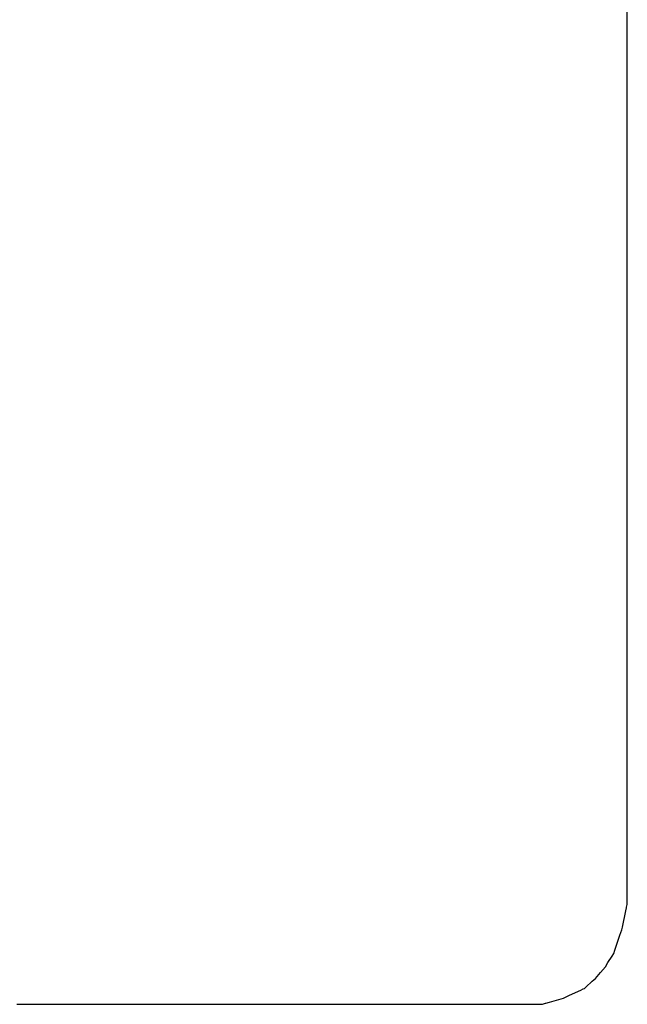
# Model space of a CAD drawing. Units: inches. Extents: x -1085 to 1382, y -470 to 681.
# Drawn here: x -460 to -348, y -39 to 141 of the extents above; entities that cross this region are included whole.
import ezdxf

# ---------------------------------------------------------------- set-up
doc = ezdxf.new("R2010")
doc.units = ezdxf.units.IN
doc.header["$MEASUREMENT"] = 0
doc.layers.add('DEFAULT', color=7, linetype='Continuous')

# ---------------------------------------------------------------- blocks, each defined once
blk = doc.blocks.new('block 10257')
at = {"layer": 'DEFAULT', "color": 5, "lineweight": 25}
blk.add_lwpolyline([(-356.93, -36.44), (-356.49, -36.24)], dxfattribs=at)
blk = doc.blocks.new('block 10258')
at = {"layer": 'DEFAULT', "color": 5, "lineweight": 25}
blk.add_lwpolyline([(-356.49, -36.24), (-356.26, -36.13)], dxfattribs=at)
blk = doc.blocks.new('block 10259')
at = {"layer": 'DEFAULT', "color": 5, "lineweight": 25}
blk.add_lwpolyline([(-356.26, -36.13), (-355.98, -35.88)], dxfattribs=at)
blk = doc.blocks.new('block 10260')
at = {"layer": 'DEFAULT', "color": 5, "lineweight": 25}
blk.add_lwpolyline([(-355.98, -35.88), (-354.81, -34.83)], dxfattribs=at)
blk = doc.blocks.new('block 10261')
at = {"layer": 'DEFAULT', "color": 5, "lineweight": 25}
blk.add_lwpolyline([(-354.81, -34.83), (-354.2, -34.29)], dxfattribs=at)
blk = doc.blocks.new('block 10262')
at = {"layer": 'DEFAULT', "color": 5, "lineweight": 25}
blk.add_lwpolyline([(-354.2, -34.29), (-353.31, -33.23)], dxfattribs=at)
blk = doc.blocks.new('block 10263')
at = {"layer": 'DEFAULT', "color": 5, "lineweight": 25}
blk.add_lwpolyline([(-353.31, -33.23), (-353.29, -33.21)], dxfattribs=at)
blk = doc.blocks.new('block 10264')
at = {"layer": 'DEFAULT', "color": 5, "lineweight": 25}
blk.add_lwpolyline([(-353.29, -33.21), (-352.4, -32.15)], dxfattribs=at)
blk = doc.blocks.new('block 10265')
at = {"layer": 'DEFAULT', "color": 5, "lineweight": 25}
blk.add_lwpolyline([(-352.4, -32.15), (-351.93, -31.41)], dxfattribs=at)
blk = doc.blocks.new('block 10266')
at = {"layer": 'DEFAULT', "color": 5, "lineweight": 25}
blk.add_lwpolyline([(-351.93, -31.41), (-351.15, -30.2)], dxfattribs=at)
blk = doc.blocks.new('block 10267')
at = {"layer": 'DEFAULT', "color": 5, "lineweight": 25}
blk.add_lwpolyline([(-351.15, -30.2), (-350.85, -29.72)], dxfattribs=at)
blk = doc.blocks.new('block 10268')
at = {"layer": 'DEFAULT', "color": 5, "lineweight": 25}
blk.add_lwpolyline([(-350.85, -29.72), (-350.66, -29.15)], dxfattribs=at)
blk = doc.blocks.new('block 10269')
at = {"layer": 'DEFAULT', "color": 5, "lineweight": 25}
blk.add_lwpolyline([(-350.66, -29.15), (-349.74, -26.38)], dxfattribs=at)
blk = doc.blocks.new('block 10270')
at = {"layer": 'DEFAULT', "color": 5, "lineweight": 25}
blk.add_lwpolyline([(-349.74, -26.38), (-349.41, -25.37)], dxfattribs=at)
blk = doc.blocks.new('block 10271')
at = {"layer": 'DEFAULT', "color": 5, "lineweight": 25}
blk.add_lwpolyline([(-349.41, -25.37), (-349.34, -25.16)], dxfattribs=at)
blk = doc.blocks.new('block 10272')
at = {"layer": 'DEFAULT', "color": 5, "lineweight": 25}
blk.add_lwpolyline([(-349.34, -25.16), (-349.29, -24.92)], dxfattribs=at)
blk = doc.blocks.new('block 10273')
at = {"layer": 'DEFAULT', "color": 5, "lineweight": 25}
blk.add_lwpolyline([(-349.29, -24.92), (-348.67, -21.94)], dxfattribs=at)
blk = doc.blocks.new('block 10274')
at = {"layer": 'DEFAULT', "color": 5, "lineweight": 25}
blk.add_lwpolyline([(-348.67, -21.94), (-348.55, -21.37)], dxfattribs=at)
blk = doc.blocks.new('block 10275')
at = {"layer": 'DEFAULT', "color": 5, "lineweight": 25}
blk.add_lwpolyline([(-348.55, -21.37), (-348.52, -21.24)], dxfattribs=at)
blk = doc.blocks.new('block 10276')
at = {"layer": 'DEFAULT', "color": 5, "lineweight": 25}
blk.add_lwpolyline([(-348.52, -21.24), (-348.42, -20.74)], dxfattribs=at)
blk = doc.blocks.new('block 10277')
at = {"layer": 'DEFAULT', "color": 5, "lineweight": 25}
blk.add_lwpolyline([(-348.42, -20.74), (-348.39, -20.6)], dxfattribs=at)
blk = doc.blocks.new('block 10278')
at = {"layer": 'DEFAULT', "color": 5, "lineweight": 25}
blk.add_lwpolyline([(-348.39, -20.6), (-348.39, -19.73)], dxfattribs=at)
blk = doc.blocks.new('block 10279')
at = {"layer": 'DEFAULT', "color": 5, "lineweight": 25}
blk.add_lwpolyline([(-348.39, -19.73), (-348.38, -16.9)], dxfattribs=at)
blk = doc.blocks.new('block 10280')
at = {"layer": 'DEFAULT', "color": 5, "lineweight": 25}
blk.add_lwpolyline([(-348.38, -16.9), (-348.38, -16.03)], dxfattribs=at)
blk = doc.blocks.new('block 10281')
at = {"layer": 'DEFAULT', "color": 5, "lineweight": 25}
blk.add_lwpolyline([(-348.38, -16.03), (-348.38, -15.17)], dxfattribs=at)
blk = doc.blocks.new('block 10282')
at = {"layer": 'DEFAULT', "color": 5, "lineweight": 25}
blk.add_lwpolyline([(-348.38, -15.17), (-348.38, -12.33)], dxfattribs=at)
blk = doc.blocks.new('block 10283')
at = {"layer": 'DEFAULT', "color": 5, "lineweight": 25}
blk.add_lwpolyline([(-348.38, -12.33), (-348.38, -11.47)], dxfattribs=at)
blk = doc.blocks.new('block 10284')
at = {"layer": 'DEFAULT', "color": 5, "lineweight": 25}
blk.add_lwpolyline([(-348.38, -11.47), (-348.38, -10.6)], dxfattribs=at)
blk = doc.blocks.new('block 10285')
at = {"layer": 'DEFAULT', "color": 5, "lineweight": 25}
blk.add_lwpolyline([(-348.38, -10.6), (-348.38, -7.77)], dxfattribs=at)
blk = doc.blocks.new('block 10286')
at = {"layer": 'DEFAULT', "color": 5, "lineweight": 25}
blk.add_lwpolyline([(-348.38, -7.77), (-348.38, -6.9)], dxfattribs=at)
blk = doc.blocks.new('block 10287')
at = {"layer": 'DEFAULT', "color": 5, "lineweight": 25}
blk.add_lwpolyline([(-348.38, -6.9), (-348.38, -6.04)], dxfattribs=at)
blk = doc.blocks.new('block 10288')
at = {"layer": 'DEFAULT', "color": 5, "lineweight": 25}
blk.add_lwpolyline([(-348.38, -6.04), (-348.38, -3.2)], dxfattribs=at)
blk = doc.blocks.new('block 10289')
at = {"layer": 'DEFAULT', "color": 5, "lineweight": 25}
blk.add_lwpolyline([(-348.38, -3.2), (-348.38, -2.34)], dxfattribs=at)
blk = doc.blocks.new('block 10290')
at = {"layer": 'DEFAULT', "color": 5, "lineweight": 25}
blk.add_lwpolyline([(-348.38, -2.34), (-348.38, -1.47)], dxfattribs=at)
blk = doc.blocks.new('block 10291')
at = {"layer": 'DEFAULT', "color": 5, "lineweight": 25}
blk.add_lwpolyline([(-348.38, -1.47), (-348.38, 1.36)], dxfattribs=at)
blk = doc.blocks.new('block 10292')
at = {"layer": 'DEFAULT', "color": 5, "lineweight": 25}
blk.add_lwpolyline([(-348.38, 1.36), (-348.38, 2.22)], dxfattribs=at)
blk = doc.blocks.new('block 10293')
at = {"layer": 'DEFAULT', "color": 5, "lineweight": 25}
blk.add_lwpolyline([(-348.38, 2.22), (-348.38, 3.09)], dxfattribs=at)
blk = doc.blocks.new('block 10294')
at = {"layer": 'DEFAULT', "color": 5, "lineweight": 25}
blk.add_lwpolyline([(-348.38, 3.09), (-348.38, 5.92)], dxfattribs=at)
blk = doc.blocks.new('block 10295')
at = {"layer": 'DEFAULT', "color": 5, "lineweight": 25}
blk.add_lwpolyline([(-348.38, 5.92), (-348.38, 6.79)], dxfattribs=at)
blk = doc.blocks.new('block 10296')
at = {"layer": 'DEFAULT', "color": 5, "lineweight": 25}
blk.add_lwpolyline([(-348.38, 6.79), (-348.38, 7.65)], dxfattribs=at)
blk = doc.blocks.new('block 10297')
at = {"layer": 'DEFAULT', "color": 5, "lineweight": 25}
blk.add_lwpolyline([(-348.38, 7.65), (-348.38, 10.49)], dxfattribs=at)
blk = doc.blocks.new('block 10298')
at = {"layer": 'DEFAULT', "color": 5, "lineweight": 25}
blk.add_lwpolyline([(-348.38, 10.49), (-348.38, 11.35)], dxfattribs=at)
blk = doc.blocks.new('block 10299')
at = {"layer": 'DEFAULT', "color": 5, "lineweight": 25}
blk.add_lwpolyline([(-348.38, 11.35), (-348.38, 12.22)], dxfattribs=at)
blk = doc.blocks.new('block 10300')
at = {"layer": 'DEFAULT', "color": 5, "lineweight": 25}
blk.add_lwpolyline([(-348.38, 12.22), (-348.38, 15.05)], dxfattribs=at)
blk = doc.blocks.new('block 10301')
at = {"layer": 'DEFAULT', "color": 5, "lineweight": 25}
blk.add_lwpolyline([(-348.38, 15.05), (-348.38, 15.92)], dxfattribs=at)
blk = doc.blocks.new('block 10302')
at = {"layer": 'DEFAULT', "color": 5, "lineweight": 25}
blk.add_lwpolyline([(-348.38, 15.92), (-348.38, 16.78)], dxfattribs=at)
blk = doc.blocks.new('block 10303')
at = {"layer": 'DEFAULT', "color": 5, "lineweight": 25}
blk.add_lwpolyline([(-348.38, 16.78), (-348.38, 19.62)], dxfattribs=at)
blk = doc.blocks.new('block 10304')
at = {"layer": 'DEFAULT', "color": 5, "lineweight": 25}
blk.add_lwpolyline([(-348.38, 19.62), (-348.38, 20.48)], dxfattribs=at)
blk = doc.blocks.new('block 10305')
at = {"layer": 'DEFAULT', "color": 5, "lineweight": 25}
blk.add_lwpolyline([(-348.38, 20.48), (-348.38, 21.35)], dxfattribs=at)
blk = doc.blocks.new('block 10306')
at = {"layer": 'DEFAULT', "color": 5, "lineweight": 25}
blk.add_lwpolyline([(-348.38, 21.35), (-348.38, 24.18)], dxfattribs=at)
blk = doc.blocks.new('block 10307')
at = {"layer": 'DEFAULT', "color": 5, "lineweight": 25}
blk.add_lwpolyline([(-348.38, 24.18), (-348.38, 25.05)], dxfattribs=at)
blk = doc.blocks.new('block 10308')
at = {"layer": 'DEFAULT', "color": 5, "lineweight": 25}
blk.add_lwpolyline([(-348.38, 25.05), (-348.38, 25.91)], dxfattribs=at)
blk = doc.blocks.new('block 10309')
at = {"layer": 'DEFAULT', "color": 5, "lineweight": 25}
blk.add_lwpolyline([(-348.38, 25.91), (-348.38, 28.75)], dxfattribs=at)
blk = doc.blocks.new('block 10310')
at = {"layer": 'DEFAULT', "color": 5, "lineweight": 25}
blk.add_lwpolyline([(-348.38, 28.75), (-348.38, 29.61)], dxfattribs=at)
blk = doc.blocks.new('block 10311')
at = {"layer": 'DEFAULT', "color": 5, "lineweight": 25}
blk.add_lwpolyline([(-348.38, 29.61), (-348.38, 30.48)], dxfattribs=at)
blk = doc.blocks.new('block 10312')
at = {"layer": 'DEFAULT', "color": 5, "lineweight": 25}
blk.add_lwpolyline([(-348.38, 30.48), (-348.38, 33.31)], dxfattribs=at)
blk = doc.blocks.new('block 10313')
at = {"layer": 'DEFAULT', "color": 5, "lineweight": 25}
blk.add_lwpolyline([(-348.38, 33.31), (-348.38, 34.17)], dxfattribs=at)
blk = doc.blocks.new('block 10314')
at = {"layer": 'DEFAULT', "color": 5, "lineweight": 25}
blk.add_lwpolyline([(-348.38, 34.17), (-348.38, 35.04)], dxfattribs=at)
blk = doc.blocks.new('block 10315')
at = {"layer": 'DEFAULT', "color": 5, "lineweight": 25}
blk.add_lwpolyline([(-348.38, 35.04), (-348.38, 37.87)], dxfattribs=at)
blk = doc.blocks.new('block 10316')
at = {"layer": 'DEFAULT', "color": 5, "lineweight": 25}
blk.add_lwpolyline([(-348.38, 37.87), (-348.38, 38.74)], dxfattribs=at)
blk = doc.blocks.new('block 10317')
at = {"layer": 'DEFAULT', "color": 5, "lineweight": 25}
blk.add_lwpolyline([(-348.38, 38.74), (-348.38, 39.6)], dxfattribs=at)
blk = doc.blocks.new('block 10318')
at = {"layer": 'DEFAULT', "color": 5, "lineweight": 25}
blk.add_lwpolyline([(-348.38, 39.6), (-348.38, 42.44)], dxfattribs=at)
blk = doc.blocks.new('block 10319')
at = {"layer": 'DEFAULT', "color": 5, "lineweight": 25}
blk.add_lwpolyline([(-348.38, 42.44), (-348.38, 43.3)], dxfattribs=at)
blk = doc.blocks.new('block 10320')
at = {"layer": 'DEFAULT', "color": 5, "lineweight": 25}
blk.add_lwpolyline([(-348.38, 43.3), (-348.38, 44.17)], dxfattribs=at)
blk = doc.blocks.new('block 10321')
at = {"layer": 'DEFAULT', "color": 5, "lineweight": 25}
blk.add_lwpolyline([(-348.38, 44.17), (-348.38, 47)], dxfattribs=at)
blk = doc.blocks.new('block 10322')
at = {"layer": 'DEFAULT', "color": 5, "lineweight": 25}
blk.add_lwpolyline([(-348.38, 47), (-348.38, 47.87)], dxfattribs=at)
blk = doc.blocks.new('block 10323')
at = {"layer": 'DEFAULT', "color": 5, "lineweight": 25}
blk.add_lwpolyline([(-348.38, 47.87), (-348.38, 48.73)], dxfattribs=at)
blk = doc.blocks.new('block 10324')
at = {"layer": 'DEFAULT', "color": 5, "lineweight": 25}
blk.add_lwpolyline([(-348.38, 48.73), (-348.38, 51.57)], dxfattribs=at)
blk = doc.blocks.new('block 10325')
at = {"layer": 'DEFAULT', "color": 5, "lineweight": 25}
blk.add_lwpolyline([(-348.38, 51.57), (-348.38, 52.43)], dxfattribs=at)
blk = doc.blocks.new('block 10326')
at = {"layer": 'DEFAULT', "color": 5, "lineweight": 25}
blk.add_lwpolyline([(-348.38, 52.43), (-348.38, 53.3)], dxfattribs=at)
blk = doc.blocks.new('block 10327')
at = {"layer": 'DEFAULT', "color": 5, "lineweight": 25}
blk.add_lwpolyline([(-348.38, 53.3), (-348.38, 56.13)], dxfattribs=at)
blk = doc.blocks.new('block 10328')
at = {"layer": 'DEFAULT', "color": 5, "lineweight": 25}
blk.add_lwpolyline([(-348.38, 56.13), (-348.38, 57)], dxfattribs=at)
blk = doc.blocks.new('block 10329')
at = {"layer": 'DEFAULT', "color": 5, "lineweight": 25}
blk.add_lwpolyline([(-348.38, 57), (-348.38, 57.86)], dxfattribs=at)
blk = doc.blocks.new('block 10330')
at = {"layer": 'DEFAULT', "color": 5, "lineweight": 25}
blk.add_lwpolyline([(-348.38, 57.86), (-348.38, 60.69)], dxfattribs=at)
blk = doc.blocks.new('block 10331')
at = {"layer": 'DEFAULT', "color": 5, "lineweight": 25}
blk.add_lwpolyline([(-348.38, 60.69), (-348.38, 61.56)], dxfattribs=at)
blk = doc.blocks.new('block 10332')
at = {"layer": 'DEFAULT', "color": 5, "lineweight": 25}
blk.add_lwpolyline([(-348.38, 61.56), (-348.38, 62.42)], dxfattribs=at)
blk = doc.blocks.new('block 10333')
at = {"layer": 'DEFAULT', "color": 5, "lineweight": 25}
blk.add_lwpolyline([(-348.38, 62.42), (-348.38, 65.26)], dxfattribs=at)
blk = doc.blocks.new('block 10334')
at = {"layer": 'DEFAULT', "color": 5, "lineweight": 25}
blk.add_lwpolyline([(-348.38, 65.26), (-348.38, 66.12)], dxfattribs=at)
blk = doc.blocks.new('block 10335')
at = {"layer": 'DEFAULT', "color": 5, "lineweight": 25}
blk.add_lwpolyline([(-348.38, 66.12), (-348.38, 66.99)], dxfattribs=at)
blk = doc.blocks.new('block 10336')
at = {"layer": 'DEFAULT', "color": 5, "lineweight": 25}
blk.add_lwpolyline([(-348.38, 66.99), (-348.38, 69.82)], dxfattribs=at)
blk = doc.blocks.new('block 10337')
at = {"layer": 'DEFAULT', "color": 5, "lineweight": 25}
blk.add_lwpolyline([(-348.38, 69.82), (-348.38, 70.69)], dxfattribs=at)
blk = doc.blocks.new('block 10338')
at = {"layer": 'DEFAULT', "color": 5, "lineweight": 25}
blk.add_lwpolyline([(-348.38, 70.69), (-348.38, 71.55)], dxfattribs=at)
blk = doc.blocks.new('block 10339')
at = {"layer": 'DEFAULT', "color": 5, "lineweight": 25}
blk.add_lwpolyline([(-348.38, 71.55), (-348.38, 74.39)], dxfattribs=at)
blk = doc.blocks.new('block 10340')
at = {"layer": 'DEFAULT', "color": 5, "lineweight": 25}
blk.add_lwpolyline([(-348.38, 74.39), (-348.38, 75.25)], dxfattribs=at)
blk = doc.blocks.new('block 10341')
at = {"layer": 'DEFAULT', "color": 5, "lineweight": 25}
blk.add_lwpolyline([(-348.38, 75.25), (-348.38, 76.12)], dxfattribs=at)
blk = doc.blocks.new('block 10342')
at = {"layer": 'DEFAULT', "color": 5, "lineweight": 25}
blk.add_lwpolyline([(-348.38, 76.12), (-348.38, 78.95)], dxfattribs=at)
blk = doc.blocks.new('block 10343')
at = {"layer": 'DEFAULT', "color": 5, "lineweight": 25}
blk.add_lwpolyline([(-348.38, 78.95), (-348.38, 79.82)], dxfattribs=at)
blk = doc.blocks.new('block 10344')
at = {"layer": 'DEFAULT', "color": 5, "lineweight": 25}
blk.add_lwpolyline([(-348.38, 79.82), (-348.38, 80.68)], dxfattribs=at)
blk = doc.blocks.new('block 10345')
at = {"layer": 'DEFAULT', "color": 5, "lineweight": 25}
blk.add_lwpolyline([(-348.38, 80.68), (-348.38, 83.52)], dxfattribs=at)
blk = doc.blocks.new('block 10346')
at = {"layer": 'DEFAULT', "color": 5, "lineweight": 25}
blk.add_lwpolyline([(-348.38, 83.52), (-348.38, 84.38)], dxfattribs=at)
blk = doc.blocks.new('block 10347')
at = {"layer": 'DEFAULT', "color": 5, "lineweight": 25}
blk.add_lwpolyline([(-348.38, 84.38), (-348.38, 85.25)], dxfattribs=at)
blk = doc.blocks.new('block 10348')
at = {"layer": 'DEFAULT', "color": 5, "lineweight": 25}
blk.add_lwpolyline([(-348.38, 85.25), (-348.38, 88.08)], dxfattribs=at)
blk = doc.blocks.new('block 10349')
at = {"layer": 'DEFAULT', "color": 5, "lineweight": 25}
blk.add_lwpolyline([(-348.38, 88.08), (-348.38, 88.95)], dxfattribs=at)
blk = doc.blocks.new('block 10350')
at = {"layer": 'DEFAULT', "color": 5, "lineweight": 25}
blk.add_lwpolyline([(-348.38, 88.95), (-348.38, 89.81)], dxfattribs=at)
blk = doc.blocks.new('block 10351')
at = {"layer": 'DEFAULT', "color": 5, "lineweight": 25}
blk.add_lwpolyline([(-348.38, 89.81), (-348.38, 92.64)], dxfattribs=at)
blk = doc.blocks.new('block 10352')
at = {"layer": 'DEFAULT', "color": 5, "lineweight": 25}
blk.add_lwpolyline([(-348.38, 92.64), (-348.38, 93.51)], dxfattribs=at)
blk = doc.blocks.new('block 10353')
at = {"layer": 'DEFAULT', "color": 5, "lineweight": 25}
blk.add_lwpolyline([(-348.38, 93.51), (-348.38, 94.37)], dxfattribs=at)
blk = doc.blocks.new('block 10354')
at = {"layer": 'DEFAULT', "color": 5, "lineweight": 25}
blk.add_lwpolyline([(-348.38, 94.37), (-348.38, 97.21)], dxfattribs=at)
blk = doc.blocks.new('block 10355')
at = {"layer": 'DEFAULT', "color": 5, "lineweight": 25}
blk.add_lwpolyline([(-348.38, 97.21), (-348.38, 98.07)], dxfattribs=at)
blk = doc.blocks.new('block 10356')
at = {"layer": 'DEFAULT', "color": 5, "lineweight": 25}
blk.add_lwpolyline([(-348.38, 98.07), (-348.38, 98.94)], dxfattribs=at)
blk = doc.blocks.new('block 10357')
at = {"layer": 'DEFAULT', "color": 5, "lineweight": 25}
blk.add_lwpolyline([(-348.38, 98.94), (-348.38, 101.77)], dxfattribs=at)
blk = doc.blocks.new('block 10358')
at = {"layer": 'DEFAULT', "color": 5, "lineweight": 25}
blk.add_lwpolyline([(-348.38, 101.77), (-348.38, 102.64)], dxfattribs=at)
blk = doc.blocks.new('block 10359')
at = {"layer": 'DEFAULT', "color": 5, "lineweight": 25}
blk.add_lwpolyline([(-348.38, 102.64), (-348.38, 103.5)], dxfattribs=at)
blk = doc.blocks.new('block 10360')
at = {"layer": 'DEFAULT', "color": 5, "lineweight": 25}
blk.add_lwpolyline([(-348.38, 103.5), (-348.38, 106.34)], dxfattribs=at)
blk = doc.blocks.new('block 10361')
at = {"layer": 'DEFAULT', "color": 5, "lineweight": 25}
blk.add_lwpolyline([(-348.38, 106.34), (-348.38, 107.2)], dxfattribs=at)
blk = doc.blocks.new('block 10362')
at = {"layer": 'DEFAULT', "color": 5, "lineweight": 25}
blk.add_lwpolyline([(-348.38, 107.2), (-348.38, 108.07)], dxfattribs=at)
blk = doc.blocks.new('block 10363')
at = {"layer": 'DEFAULT', "color": 5, "lineweight": 25}
blk.add_lwpolyline([(-348.38, 108.07), (-348.38, 110.9)], dxfattribs=at)
blk = doc.blocks.new('block 10364')
at = {"layer": 'DEFAULT', "color": 5, "lineweight": 25}
blk.add_lwpolyline([(-348.38, 110.9), (-348.38, 111.77)], dxfattribs=at)
blk = doc.blocks.new('block 10365')
at = {"layer": 'DEFAULT', "color": 5, "lineweight": 25}
blk.add_lwpolyline([(-348.38, 111.77), (-348.38, 112.63)], dxfattribs=at)
blk = doc.blocks.new('block 10366')
at = {"layer": 'DEFAULT', "color": 5, "lineweight": 25}
blk.add_lwpolyline([(-348.38, 112.63), (-348.38, 115.47)], dxfattribs=at)
blk = doc.blocks.new('block 10367')
at = {"layer": 'DEFAULT', "color": 5, "lineweight": 25}
blk.add_lwpolyline([(-348.38, 115.47), (-348.38, 116.33)], dxfattribs=at)
blk = doc.blocks.new('block 10368')
at = {"layer": 'DEFAULT', "color": 5, "lineweight": 25}
blk.add_lwpolyline([(-348.38, 116.33), (-348.38, 117.2)], dxfattribs=at)
blk = doc.blocks.new('block 10369')
at = {"layer": 'DEFAULT', "color": 5, "lineweight": 25}
blk.add_lwpolyline([(-348.38, 117.2), (-348.38, 120.03)], dxfattribs=at)
blk = doc.blocks.new('block 10370')
at = {"layer": 'DEFAULT', "color": 5, "lineweight": 25}
blk.add_lwpolyline([(-348.38, 120.03), (-348.38, 120.89)], dxfattribs=at)
blk = doc.blocks.new('block 10371')
at = {"layer": 'DEFAULT', "color": 5, "lineweight": 25}
blk.add_lwpolyline([(-348.38, 120.89), (-348.38, 121.76)], dxfattribs=at)
blk = doc.blocks.new('block 10372')
at = {"layer": 'DEFAULT', "color": 5, "lineweight": 25}
blk.add_lwpolyline([(-348.38, 121.76), (-348.38, 124.59)], dxfattribs=at)
blk = doc.blocks.new('block 10373')
at = {"layer": 'DEFAULT', "color": 5, "lineweight": 25}
blk.add_lwpolyline([(-348.38, 124.59), (-348.38, 125.46)], dxfattribs=at)
blk = doc.blocks.new('block 10374')
at = {"layer": 'DEFAULT', "color": 5, "lineweight": 25}
blk.add_lwpolyline([(-348.38, 125.46), (-348.38, 126.32)], dxfattribs=at)
blk = doc.blocks.new('block 10375')
at = {"layer": 'DEFAULT', "color": 5, "lineweight": 25}
blk.add_lwpolyline([(-348.38, 126.32), (-348.38, 129.16)], dxfattribs=at)
blk = doc.blocks.new('block 10376')
at = {"layer": 'DEFAULT', "color": 5, "lineweight": 25}
blk.add_lwpolyline([(-348.38, 129.16), (-348.38, 130.02)], dxfattribs=at)
blk = doc.blocks.new('block 10377')
at = {"layer": 'DEFAULT', "color": 5, "lineweight": 25}
blk.add_lwpolyline([(-348.38, 130.02), (-348.38, 130.89)], dxfattribs=at)
blk = doc.blocks.new('block 10378')
at = {"layer": 'DEFAULT', "color": 5, "lineweight": 25}
blk.add_lwpolyline([(-348.38, 130.89), (-348.38, 133.72)], dxfattribs=at)
blk = doc.blocks.new('block 10379')
at = {"layer": 'DEFAULT', "color": 5, "lineweight": 25}
blk.add_lwpolyline([(-348.38, 133.72), (-348.38, 134.59)], dxfattribs=at)
blk = doc.blocks.new('block 10380')
at = {"layer": 'DEFAULT', "color": 5, "lineweight": 25}
blk.add_lwpolyline([(-348.38, 134.59), (-348.38, 135.45)], dxfattribs=at)
blk = doc.blocks.new('block 10381')
at = {"layer": 'DEFAULT', "color": 5, "lineweight": 25}
blk.add_lwpolyline([(-348.38, 135.45), (-348.38, 138.29)], dxfattribs=at)
blk = doc.blocks.new('block 10382')
at = {"layer": 'DEFAULT', "color": 5, "lineweight": 25}
blk.add_lwpolyline([(-348.38, 138.29), (-348.38, 139.15)], dxfattribs=at)
blk = doc.blocks.new('block 10383')
at = {"layer": 'DEFAULT', "color": 5, "lineweight": 25}
blk.add_lwpolyline([(-348.38, 139.15), (-348.38, 140.02)], dxfattribs=at)
blk = doc.blocks.new('block 10384')
at = {"layer": 'DEFAULT', "color": 5, "lineweight": 25}
blk.add_lwpolyline([(-348.38, 140.02), (-348.38, 142.85)], dxfattribs=at)
blk = doc.blocks.new('block 10967')
at = {"layer": 'DEFAULT', "color": 5, "lineweight": 25}
blk.add_lwpolyline([(-460.34, -39.05), (-459.39, -39.05)], dxfattribs=at)
blk = doc.blocks.new('block 10968')
at = {"layer": 'DEFAULT', "color": 5, "lineweight": 25}
blk.add_lwpolyline([(-459.39, -39.05), (-457.61, -39.05)], dxfattribs=at)
blk = doc.blocks.new('block 10969')
at = {"layer": 'DEFAULT', "color": 5, "lineweight": 25}
blk.add_lwpolyline([(-457.61, -39.05), (-456.88, -39.05)], dxfattribs=at)
blk = doc.blocks.new('block 10970')
at = {"layer": 'DEFAULT', "color": 5, "lineweight": 25}
blk.add_lwpolyline([(-456.88, -39.05), (-456.49, -39.05)], dxfattribs=at)
blk = doc.blocks.new('block 10971')
at = {"layer": 'DEFAULT', "color": 5, "lineweight": 25}
blk.add_lwpolyline([(-456.49, -39.05), (-455.2, -39.05)], dxfattribs=at)
blk = doc.blocks.new('block 10972')
at = {"layer": 'DEFAULT', "color": 5, "lineweight": 25}
blk.add_lwpolyline([(-455.2, -39.05), (-454.37, -39.05)], dxfattribs=at)
blk = doc.blocks.new('block 10973')
at = {"layer": 'DEFAULT', "color": 5, "lineweight": 25}
blk.add_lwpolyline([(-454.37, -39.05), (-452.63, -39.05)], dxfattribs=at)
blk = doc.blocks.new('block 10974')
at = {"layer": 'DEFAULT', "color": 5, "lineweight": 25}
blk.add_lwpolyline([(-452.63, -39.05), (-451.86, -39.05)], dxfattribs=at)
blk = doc.blocks.new('block 10975')
at = {"layer": 'DEFAULT', "color": 5, "lineweight": 25}
blk.add_lwpolyline([(-451.86, -39.05), (-450.42, -39.05)], dxfattribs=at)
blk = doc.blocks.new('block 10976')
at = {"layer": 'DEFAULT', "color": 5, "lineweight": 25}
blk.add_lwpolyline([(-450.42, -39.05), (-449.35, -39.05)], dxfattribs=at)
blk = doc.blocks.new('block 10977')
at = {"layer": 'DEFAULT', "color": 5, "lineweight": 25}
blk.add_lwpolyline([(-449.35, -39.05), (-448.78, -39.05)], dxfattribs=at)
blk = doc.blocks.new('block 10978')
at = {"layer": 'DEFAULT', "color": 5, "lineweight": 25}
blk.add_lwpolyline([(-448.78, -39.05), (-446.89, -39.05)], dxfattribs=at)
blk = doc.blocks.new('block 10979')
at = {"layer": 'DEFAULT', "color": 5, "lineweight": 25}
blk.add_lwpolyline([(-446.89, -39.05), (-446.84, -39.05)], dxfattribs=at)
blk = doc.blocks.new('block 10980')
at = {"layer": 'DEFAULT', "color": 5, "lineweight": 25}
blk.add_lwpolyline([(-446.84, -39.05), (-444.92, -39.05)], dxfattribs=at)
blk = doc.blocks.new('block 10981')
at = {"layer": 'DEFAULT', "color": 5, "lineweight": 25}
blk.add_lwpolyline([(-444.92, -39.05), (-444.33, -39.05)], dxfattribs=at)
blk = doc.blocks.new('block 10982')
at = {"layer": 'DEFAULT', "color": 5, "lineweight": 25}
blk.add_lwpolyline([(-444.33, -39.05), (-443.23, -39.05)], dxfattribs=at)
blk = doc.blocks.new('block 10983')
at = {"layer": 'DEFAULT', "color": 5, "lineweight": 25}
blk.add_lwpolyline([(-443.23, -39.05), (-441.82, -39.05)], dxfattribs=at)
blk = doc.blocks.new('block 10984')
at = {"layer": 'DEFAULT', "color": 5, "lineweight": 25}
blk.add_lwpolyline([(-441.82, -39.05), (-441.07, -39.05)], dxfattribs=at)
blk = doc.blocks.new('block 10985')
at = {"layer": 'DEFAULT', "color": 5, "lineweight": 25}
blk.add_lwpolyline([(-441.07, -39.05), (-439.31, -39.05)], dxfattribs=at)
blk = doc.blocks.new('block 10986')
at = {"layer": 'DEFAULT', "color": 5, "lineweight": 25}
blk.add_lwpolyline([(-439.31, -39.05), (-438.58, -39.05)], dxfattribs=at)
blk = doc.blocks.new('block 10987')
at = {"layer": 'DEFAULT', "color": 5, "lineweight": 25}
blk.add_lwpolyline([(-438.58, -39.05), (-437.21, -39.05)], dxfattribs=at)
blk = doc.blocks.new('block 10988')
at = {"layer": 'DEFAULT', "color": 5, "lineweight": 25}
blk.add_lwpolyline([(-437.21, -39.05), (-436.8, -39.05)], dxfattribs=at)
blk = doc.blocks.new('block 10989')
at = {"layer": 'DEFAULT', "color": 5, "lineweight": 25}
blk.add_lwpolyline([(-436.8, -39.05), (-436.03, -39.05)], dxfattribs=at)
blk = doc.blocks.new('block 10990')
at = {"layer": 'DEFAULT', "color": 5, "lineweight": 25}
blk.add_lwpolyline([(-436.03, -39.05), (-434.29, -39.05)], dxfattribs=at)
blk = doc.blocks.new('block 10991')
at = {"layer": 'DEFAULT', "color": 5, "lineweight": 25}
blk.add_lwpolyline([(-434.29, -39.05), (-433.36, -39.05)], dxfattribs=at)
blk = doc.blocks.new('block 10992')
at = {"layer": 'DEFAULT', "color": 5, "lineweight": 25}
blk.add_lwpolyline([(-433.36, -39.05), (-431.78, -39.05)], dxfattribs=at)
blk = doc.blocks.new('block 10993')
at = {"layer": 'DEFAULT', "color": 5, "lineweight": 25}
blk.add_lwpolyline([(-431.78, -39.05), (-430.27, -39.05)], dxfattribs=at)
blk = doc.blocks.new('block 10994')
at = {"layer": 'DEFAULT', "color": 5, "lineweight": 25}
blk.add_lwpolyline([(-430.27, -39.05), (-429.5, -39.05)], dxfattribs=at)
blk = doc.blocks.new('block 10995')
at = {"layer": 'DEFAULT', "color": 5, "lineweight": 25}
blk.add_lwpolyline([(-429.5, -39.05), (-429.27, -39.05)], dxfattribs=at)
blk = doc.blocks.new('block 10996')
at = {"layer": 'DEFAULT', "color": 5, "lineweight": 25}
blk.add_lwpolyline([(-429.27, -39.05), (-428.84, -39.05)], dxfattribs=at)
blk = doc.blocks.new('block 10997')
at = {"layer": 'DEFAULT', "color": 5, "lineweight": 25}
blk.add_lwpolyline([(-428.84, -39.05), (-426.76, -39.05)], dxfattribs=at)
blk = doc.blocks.new('block 10998')
at = {"layer": 'DEFAULT', "color": 5, "lineweight": 25}
blk.add_lwpolyline([(-426.76, -39.05), (-425.65, -39.05)], dxfattribs=at)
blk = doc.blocks.new('block 10999')
at = {"layer": 'DEFAULT', "color": 5, "lineweight": 25}
blk.add_lwpolyline([(-425.65, -39.05), (-424.25, -39.05)], dxfattribs=at)
blk = doc.blocks.new('block 11000')
at = {"layer": 'DEFAULT', "color": 5, "lineweight": 25}
blk.add_lwpolyline([(-424.25, -39.05), (-421.95, -39.05)], dxfattribs=at)
blk = doc.blocks.new('block 11001')
at = {"layer": 'DEFAULT', "color": 5, "lineweight": 25}
blk.add_lwpolyline([(-421.95, -39.05), (-421.79, -39.05)], dxfattribs=at)
blk = doc.blocks.new('block 11002')
at = {"layer": 'DEFAULT', "color": 5, "lineweight": 25}
blk.add_lwpolyline([(-421.79, -39.05), (-421.74, -39.05)], dxfattribs=at)
blk = doc.blocks.new('block 11003')
at = {"layer": 'DEFAULT', "color": 5, "lineweight": 25}
blk.add_lwpolyline([(-421.74, -39.05), (-421.65, -39.05)], dxfattribs=at)
blk = doc.blocks.new('block 11004')
at = {"layer": 'DEFAULT', "color": 5, "lineweight": 25}
blk.add_lwpolyline([(-421.65, -39.05), (-419.23, -39.05)], dxfattribs=at)
blk = doc.blocks.new('block 11005')
at = {"layer": 'DEFAULT', "color": 5, "lineweight": 25}
blk.add_lwpolyline([(-419.23, -39.05), (-417.94, -39.05)], dxfattribs=at)
blk = doc.blocks.new('block 11006')
at = {"layer": 'DEFAULT', "color": 5, "lineweight": 25}
blk.add_lwpolyline([(-417.94, -39.05), (-416.72, -39.05)], dxfattribs=at)
blk = doc.blocks.new('block 11007')
at = {"layer": 'DEFAULT', "color": 5, "lineweight": 25}
blk.add_lwpolyline([(-416.72, -39.05), (-414.46, -39.05)], dxfattribs=at)
blk = doc.blocks.new('block 11008')
at = {"layer": 'DEFAULT', "color": 5, "lineweight": 25}
blk.add_lwpolyline([(-414.46, -39.05), (-414.22, -39.05)], dxfattribs=at)
blk = doc.blocks.new('block 11009')
at = {"layer": 'DEFAULT', "color": 5, "lineweight": 25}
blk.add_lwpolyline([(-414.22, -39.05), (-414.08, -39.05)], dxfattribs=at)
blk = doc.blocks.new('block 11010')
at = {"layer": 'DEFAULT', "color": 5, "lineweight": 25}
blk.add_lwpolyline([(-414.08, -39.05), (-413.64, -39.05)], dxfattribs=at)
blk = doc.blocks.new('block 11011')
at = {"layer": 'DEFAULT', "color": 5, "lineweight": 25}
blk.add_lwpolyline([(-413.64, -39.05), (-411.71, -39.05)], dxfattribs=at)
blk = doc.blocks.new('block 11012')
at = {"layer": 'DEFAULT', "color": 5, "lineweight": 25}
blk.add_lwpolyline([(-411.71, -39.05), (-410.23, -39.05)], dxfattribs=at)
blk = doc.blocks.new('block 11013')
at = {"layer": 'DEFAULT', "color": 5, "lineweight": 25}
blk.add_lwpolyline([(-410.23, -39.05), (-409.2, -39.05)], dxfattribs=at)
blk = doc.blocks.new('block 11014')
at = {"layer": 'DEFAULT', "color": 5, "lineweight": 25}
blk.add_lwpolyline([(-409.2, -39.05), (-407.27, -39.05)], dxfattribs=at)
blk = doc.blocks.new('block 11015')
at = {"layer": 'DEFAULT', "color": 5, "lineweight": 25}
blk.add_lwpolyline([(-407.27, -39.05), (-406.69, -39.05)], dxfattribs=at)
blk = doc.blocks.new('block 11016')
at = {"layer": 'DEFAULT', "color": 5, "lineweight": 25}
blk.add_lwpolyline([(-406.69, -39.05), (-406.37, -39.05)], dxfattribs=at)
blk = doc.blocks.new('block 11017')
at = {"layer": 'DEFAULT', "color": 5, "lineweight": 25}
blk.add_lwpolyline([(-406.37, -39.05), (-405.33, -39.05)], dxfattribs=at)
blk = doc.blocks.new('block 11018')
at = {"layer": 'DEFAULT', "color": 5, "lineweight": 25}
blk.add_lwpolyline([(-405.33, -39.05), (-404.18, -39.05)], dxfattribs=at)
blk = doc.blocks.new('block 11019')
at = {"layer": 'DEFAULT', "color": 5, "lineweight": 25}
blk.add_lwpolyline([(-404.18, -39.05), (-402.52, -39.05)], dxfattribs=at)
blk = doc.blocks.new('block 11020')
at = {"layer": 'DEFAULT', "color": 5, "lineweight": 25}
blk.add_lwpolyline([(-402.52, -39.05), (-401.67, -39.05)], dxfattribs=at)
blk = doc.blocks.new('block 11021')
at = {"layer": 'DEFAULT', "color": 5, "lineweight": 25}
blk.add_lwpolyline([(-401.67, -39.05), (-400.08, -39.05)], dxfattribs=at)
blk = doc.blocks.new('block 11022')
at = {"layer": 'DEFAULT', "color": 5, "lineweight": 25}
blk.add_lwpolyline([(-400.08, -39.05), (-399.16, -39.05)], dxfattribs=at)
blk = doc.blocks.new('block 11023')
at = {"layer": 'DEFAULT', "color": 5, "lineweight": 25}
blk.add_lwpolyline([(-399.16, -39.05), (-398.66, -39.05)], dxfattribs=at)
blk = doc.blocks.new('block 11024')
at = {"layer": 'DEFAULT', "color": 5, "lineweight": 25}
blk.add_lwpolyline([(-398.66, -39.05), (-397.02, -39.05)], dxfattribs=at)
blk = doc.blocks.new('block 11025')
at = {"layer": 'DEFAULT', "color": 5, "lineweight": 25}
blk.add_lwpolyline([(-397.02, -39.05), (-396.65, -39.05)], dxfattribs=at)
blk = doc.blocks.new('block 11026')
at = {"layer": 'DEFAULT', "color": 5, "lineweight": 25}
blk.add_lwpolyline([(-396.65, -39.05), (-394.81, -39.05)], dxfattribs=at)
blk = doc.blocks.new('block 11027')
at = {"layer": 'DEFAULT', "color": 5, "lineweight": 25}
blk.add_lwpolyline([(-394.81, -39.05), (-394.14, -39.05)], dxfattribs=at)
blk = doc.blocks.new('block 11028')
at = {"layer": 'DEFAULT', "color": 5, "lineweight": 25}
blk.add_lwpolyline([(-394.14, -39.05), (-392.89, -39.05)], dxfattribs=at)
blk = doc.blocks.new('block 11029')
at = {"layer": 'DEFAULT', "color": 5, "lineweight": 25}
blk.add_lwpolyline([(-392.89, -39.05), (-391.63, -39.05)], dxfattribs=at)
blk = doc.blocks.new('block 11030')
at = {"layer": 'DEFAULT', "color": 5, "lineweight": 25}
blk.add_lwpolyline([(-391.63, -39.05), (-390.95, -39.05)], dxfattribs=at)
blk = doc.blocks.new('block 11031')
at = {"layer": 'DEFAULT', "color": 5, "lineweight": 25}
blk.add_lwpolyline([(-390.95, -39.05), (-389.12, -39.05)], dxfattribs=at)
blk = doc.blocks.new('block 11032')
at = {"layer": 'DEFAULT', "color": 5, "lineweight": 25}
blk.add_lwpolyline([(-389.12, -39.05), (-388.71, -39.05)], dxfattribs=at)
blk = doc.blocks.new('block 11033')
at = {"layer": 'DEFAULT', "color": 5, "lineweight": 25}
blk.add_lwpolyline([(-388.71, -39.05), (-387.1, -39.05)], dxfattribs=at)
blk = doc.blocks.new('block 11034')
at = {"layer": 'DEFAULT', "color": 5, "lineweight": 25}
blk.add_lwpolyline([(-387.1, -39.05), (-386.61, -39.05)], dxfattribs=at)
blk = doc.blocks.new('block 11035')
at = {"layer": 'DEFAULT', "color": 5, "lineweight": 25}
blk.add_lwpolyline([(-386.61, -39.05), (-385.7, -39.05)], dxfattribs=at)
blk = doc.blocks.new('block 11036')
at = {"layer": 'DEFAULT', "color": 5, "lineweight": 25}
blk.add_lwpolyline([(-385.7, -39.05), (-384.1, -39.05)], dxfattribs=at)
blk = doc.blocks.new('block 11037')
at = {"layer": 'DEFAULT', "color": 5, "lineweight": 25}
blk.add_lwpolyline([(-384.1, -39.05), (-383.24, -39.05)], dxfattribs=at)
blk = doc.blocks.new('block 11038')
at = {"layer": 'DEFAULT', "color": 5, "lineweight": 25}
blk.add_lwpolyline([(-383.24, -39.05), (-381.59, -39.05)], dxfattribs=at)
blk = doc.blocks.new('block 11039')
at = {"layer": 'DEFAULT', "color": 5, "lineweight": 25}
blk.add_lwpolyline([(-381.59, -39.05), (-380.4, -39.05)], dxfattribs=at)
blk = doc.blocks.new('block 11040')
at = {"layer": 'DEFAULT', "color": 5, "lineweight": 25}
blk.add_lwpolyline([(-380.4, -39.05), (-379.39, -39.05)], dxfattribs=at)
blk = doc.blocks.new('block 11041')
at = {"layer": 'DEFAULT', "color": 5, "lineweight": 25}
blk.add_lwpolyline([(-379.39, -39.05), (-379.08, -39.05)], dxfattribs=at)
blk = doc.blocks.new('block 11042')
at = {"layer": 'DEFAULT', "color": 5, "lineweight": 25}
blk.add_lwpolyline([(-379.08, -39.05), (-378.51, -39.05)], dxfattribs=at)
blk = doc.blocks.new('block 11043')
at = {"layer": 'DEFAULT', "color": 5, "lineweight": 25}
blk.add_lwpolyline([(-378.51, -39.05), (-376.57, -39.05)], dxfattribs=at)
blk = doc.blocks.new('block 11044')
at = {"layer": 'DEFAULT', "color": 5, "lineweight": 25}
blk.add_lwpolyline([(-376.57, -39.05), (-375.53, -39.05)], dxfattribs=at)
blk = doc.blocks.new('block 11045')
at = {"layer": 'DEFAULT', "color": 5, "lineweight": 25}
blk.add_lwpolyline([(-375.53, -39.05), (-374.06, -39.05)], dxfattribs=at)
blk = doc.blocks.new('block 11046')
at = {"layer": 'DEFAULT', "color": 5, "lineweight": 25}
blk.add_lwpolyline([(-374.06, -39.05), (-372.09, -39.05)], dxfattribs=at)
blk = doc.blocks.new('block 11047')
at = {"layer": 'DEFAULT', "color": 5, "lineweight": 25}
blk.add_lwpolyline([(-372.09, -39.05), (-371.68, -39.05)], dxfattribs=at)
blk = doc.blocks.new('block 11048')
at = {"layer": 'DEFAULT', "color": 5, "lineweight": 25}
blk.add_lwpolyline([(-371.68, -39.05), (-371.55, -39.05)], dxfattribs=at)
blk = doc.blocks.new('block 11049')
at = {"layer": 'DEFAULT', "color": 5, "lineweight": 25}
blk.add_lwpolyline([(-371.55, -39.05), (-371.32, -39.05)], dxfattribs=at)
blk = doc.blocks.new('block 11050')
at = {"layer": 'DEFAULT', "color": 5, "lineweight": 25}
blk.add_lwpolyline([(-371.32, -39.05), (-369.04, -39.05)], dxfattribs=at)
blk = doc.blocks.new('block 11051')
at = {"layer": 'DEFAULT', "color": 5, "lineweight": 25}
blk.add_lwpolyline([(-369.04, -39.05), (-367.82, -39.05)], dxfattribs=at)
blk = doc.blocks.new('block 11052')
at = {"layer": 'DEFAULT', "color": 5, "lineweight": 25}
blk.add_lwpolyline([(-367.82, -39.05), (-366.53, -39.05)], dxfattribs=at)
blk = doc.blocks.new('block 11053')
at = {"layer": 'DEFAULT', "color": 5, "lineweight": 25}
blk.add_lwpolyline([(-366.53, -39.05), (-364.13, -39.04)], dxfattribs=at)
blk = doc.blocks.new('block 11054')
at = {"layer": 'DEFAULT', "color": 5, "lineweight": 25}
blk.add_lwpolyline([(-364.13, -39.04), (-364.02, -39.04)], dxfattribs=at)
blk = doc.blocks.new('block 11055')
at = {"layer": 'DEFAULT', "color": 5, "lineweight": 25}
blk.add_lwpolyline([(-364.02, -39.04), (-363.97, -39.04)], dxfattribs=at)
blk = doc.blocks.new('block 11056')
at = {"layer": 'DEFAULT', "color": 5, "lineweight": 25}
blk.add_lwpolyline([(-363.97, -39.04), (-363.95, -39.04)], dxfattribs=at)
blk = doc.blocks.new('block 11057')
at = {"layer": 'DEFAULT', "color": 5, "lineweight": 25}
blk.add_lwpolyline([(-363.95, -39.04), (-363.38, -38.87)], dxfattribs=at)
blk = doc.blocks.new('block 11058')
at = {"layer": 'DEFAULT', "color": 5, "lineweight": 25}
blk.add_lwpolyline([(-363.38, -38.87), (-363.31, -38.85)], dxfattribs=at)
blk = doc.blocks.new('block 11059')
at = {"layer": 'DEFAULT', "color": 5, "lineweight": 25}
blk.add_lwpolyline([(-363.31, -38.85), (-362.65, -38.66)], dxfattribs=at)
blk = doc.blocks.new('block 11060')
at = {"layer": 'DEFAULT', "color": 5, "lineweight": 25}
blk.add_lwpolyline([(-362.65, -38.66), (-361.35, -38.27)], dxfattribs=at)
blk = doc.blocks.new('block 11061')
at = {"layer": 'DEFAULT', "color": 5, "lineweight": 25}
blk.add_lwpolyline([(-361.35, -38.27), (-360.11, -37.91)], dxfattribs=at)
blk = doc.blocks.new('block 11062')
at = {"layer": 'DEFAULT', "color": 5, "lineweight": 25}
blk.add_lwpolyline([(-360.11, -37.91), (-359, -37.4)], dxfattribs=at)
blk = doc.blocks.new('block 11063')
at = {"layer": 'DEFAULT', "color": 5, "lineweight": 25}
blk.add_lwpolyline([(-359, -37.4), (-356.93, -36.44)], dxfattribs=at)

msp = doc.modelspace()

# ---------------------------------------------------------------- block references
at = {"layer": 'DEFAULT'}
for name in ['block 10384', 'block 10383', 'block 10382', 'block 10381', 'block 10380', 'block 10379', 'block 10378', 'block 10377', 'block 10376', 'block 10375', 'block 10374', 'block 10373', 'block 10372', 'block 10371', 'block 10370', 'block 10369', 'block 10368', 'block 10367', 'block 10366', 'block 10365', 'block 10364', 'block 10363', 'block 10362', 'block 10361', 'block 10360', 'block 10359', 'block 10358', 'block 10357', 'block 10356', 'block 10355', 'block 10354', 'block 10353', 'block 10352', 'block 10351', 'block 10350', 'block 10349', 'block 10348', 'block 10347', 'block 10346', 'block 10345', 'block 10344', 'block 10343', 'block 10342', 'block 10341', 'block 10340', 'block 10339', 'block 10338', 'block 10337', 'block 10336', 'block 10335', 'block 10334', 'block 10333', 'block 10332', 'block 10331', 'block 10330', 'block 10329', 'block 10328', 'block 10327', 'block 10326', 'block 10325', 'block 10324', 'block 10323', 'block 10322', 'block 10321', 'block 10320', 'block 10319', 'block 10318', 'block 10317', 'block 10316', 'block 10315', 'block 10314', 'block 10313', 'block 10312', 'block 10311', 'block 10310', 'block 10309', 'block 10308', 'block 10307', 'block 10306', 'block 10305', 'block 10304', 'block 10303', 'block 10302', 'block 10301', 'block 10300', 'block 10299', 'block 10298', 'block 10297', 'block 10296', 'block 10295', 'block 10294', 'block 10293', 'block 10292', 'block 10291', 'block 10290', 'block 10289', 'block 10288', 'block 10287', 'block 10286', 'block 10285', 'block 10284', 'block 10283', 'block 10282', 'block 10281', 'block 10280', 'block 10279', 'block 10278', 'block 10274', 'block 10275', 'block 10276', 'block 10277', 'block 10273', 'block 10271', 'block 10272', 'block 10269', 'block 10270', 'block 10266', 'block 10267', 'block 10268', 'block 10264', 'block 10265', 'block 10261', 'block 10262', 'block 10263', 'block 10259', 'block 10260', 'block 11062', 'block 11063', 'block 10257', 'block 10258', 'block 10967', 'block 10968', 'block 10969', 'block 10970', 'block 10971', 'block 10972', 'block 10973', 'block 10974', 'block 10975', 'block 10976', 'block 10977', 'block 10978', 'block 10979', 'block 10980', 'block 10981', 'block 10982', 'block 10983', 'block 10984', 'block 10985', 'block 10986', 'block 10987', 'block 10988', 'block 10989', 'block 10990', 'block 10991', 'block 10992', 'block 10993', 'block 10994', 'block 10995', 'block 10996', 'block 10997', 'block 10998', 'block 10999', 'block 11000', 'block 11001', 'block 11002', 'block 11003', 'block 11004', 'block 11005', 'block 11006', 'block 11007', 'block 11008', 'block 11009', 'block 11010', 'block 11011', 'block 11012', 'block 11013', 'block 11014', 'block 11015', 'block 11016', 'block 11017', 'block 11018', 'block 11019', 'block 11020', 'block 11021', 'block 11022', 'block 11023', 'block 11024', 'block 11025', 'block 11026', 'block 11027', 'block 11028', 'block 11029', 'block 11030', 'block 11031', 'block 11032', 'block 11033', 'block 11034', 'block 11035', 'block 11036', 'block 11037', 'block 11038', 'block 11039', 'block 11040', 'block 11041', 'block 11042', 'block 11043', 'block 11044', 'block 11045', 'block 11046', 'block 11047', 'block 11048', 'block 11049', 'block 11050', 'block 11051', 'block 11052', 'block 11053', 'block 11054', 'block 11055', 'block 11056', 'block 11057', 'block 11058', 'block 11059', 'block 11060', 'block 11061']:
    msp.add_blockref(name, (0, 0), dxfattribs=at)

doc.saveas('drawing.dxf')
